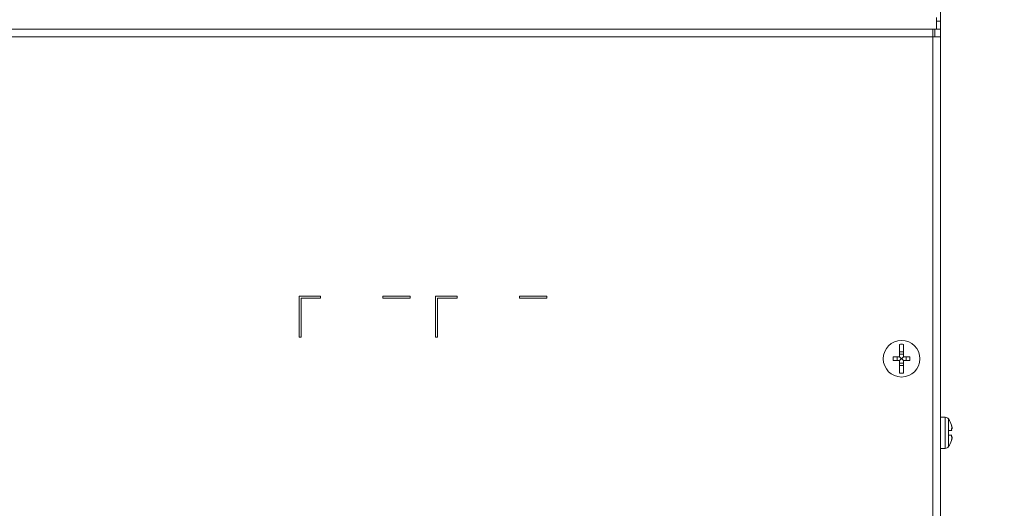
# Model space of a CAD drawing. Units: inches. Extents: x 0 to 2919, y 0 to 1797.
# Drawn here: x 1720 to 1972, y 1200 to 1325 of the extents above; entities that cross this region are included whole.
import ezdxf

# ---------------------------------------------------------------- set-up
doc = ezdxf.new("R2010")
doc.units = ezdxf.units.IN
doc.header["$MEASUREMENT"] = 0
doc.layers.add('CONTINUOUS1', color=7, linetype='Continuous', lineweight=20)
doc.layers.add('DIM', color=2, linetype='Continuous', lineweight=20)
doc.styles.add('RomanS', font='romans.shx')
doc.dimstyles.new('SchneiderElectric Dual Below', dxfattribs={"dimscale": 0, "dimtxt": 0.1, "dimasz": 0.07, "dimexe": 0.0625, "dimexo": 0.0625, "dimgap": 0.04, "dimtad": 0, "dimtih": 1, "dimtoh": 1, "dimrnd": 0.001, "dimzin": 4, "dimdsep": 46, "dimtxsty": 'RomanS', "dimblk": 'SEArrow', "dimcen": 0.09, "dimclrd": 256, "dimclre": 256, "dimclrt": 256, "dimadec": 0, "dimazin": 1, "dimtfac": 1, "dimtofl": 0, "dimtmove": 0, "dimatfit": 3, "dimldrblk": 'SEArrow', "dimfxl": 1, "dimtolj": 1, "dimtzin": 0, "dimlwd": -1, "dimlwe": -1, "dimarcsym": 0})

# ---------------------------------------------------------------- blocks, each defined once
blk = doc.blocks.new('SEArrow')
at = {"linetype": 'ByBlock', "lineweight": -2}
blk.add_lwpolyline([(0, 0, 0, 0.5, 0), (-1, 0, 0.5, 0.5, 0)], format="xyseb", dxfattribs=at)
blk = doc.blocks.new('*D11')
at = {"layer": 'Defpoints', "color": 0, "transparency": 16777216}
for p in [(1823.57, 1508.03), (1954.07, 586.03), (2062.73, 586.03)]:
    blk.add_point(p, dxfattribs=at)
at = {"layer": 'DIM', "transparency": 16777216}
for p, q in [((1834.7, 1508.03), (2073.86, 1508.03)), ((2062.73, 1495.57), (2062.73, 1079.83)), ((2062.73, 598.49), (2062.73, 1014.22)), ((1965.2, 586.03), (2073.86, 586.03))]:
    blk.add_line(p, q, dxfattribs=at)
at = {"layer": 'DIM', "transparency": 16777216, "xscale": 12.46, "yscale": 12.46, "zscale": 12.46}
for p, rotation in [((2062.73, 1508.03), 90), ((2062.73, 586.03), 270)]:
    blk.add_blockref('SEArrow', p, dxfattribs=dict(at, rotation=rotation))
at = {"layer": 'DIM', "transparency": 16777216, "insert": (2062.73, 1047.03), "char_height": 17.8, "attachment_point": 5, "style": 'RomanS'}
blk.add_mtext('\\A1;922.00\\P{\\H0.8x; [23419]', dxfattribs=at)

msp = doc.modelspace()

# ---------------------------------------------------------------- linework, layer by layer
at = {"layer": 'CONTINUOUS1'}
for p, q in [((1956.074, 1463.027), (1956.074, 1324.527)), ((1955.074, 1325.527), (1955.074, 1322.527)), ((1956.074, 1324.527), (1955.074, 1324.527)), ((1956.074, 768.027), (1956.074, 1324.527)), ((1956.074, 1322.527), (1693.074, 1322.527)), ((1954.074, 1320.527), (1954.074, 1322.527)), ((1954.574, 1322.527), (1954.574, 1320.623)), ((1954.074, 1320.527), (1693.074, 1320.527)), ((1954.074, 768.027), (1954.074, 1320.527)), ((1954.074, 1320.527), (1956.074, 1320.527)), ((1791.574, 1254.027), (1791.574, 1243.527)), ((1797.074, 1254.027), (1791.574, 1254.027)), ((1792.074, 1243.527), (1792.074, 1253.527)), ((1792.074, 1253.527), (1797.074, 1253.527)), ((1797.074, 1253.527), (1797.074, 1254.027)), ((1813.074, 1254.027), (1813.074, 1253.527)), ((1820.074, 1254.027), (1813.074, 1254.027)), ((1813.074, 1253.527), (1820.074, 1253.527)), ((1820.074, 1253.527), (1820.074, 1254.027)), ((1826.574, 1254.027), (1826.574, 1243.527)), ((1832.074, 1254.027), (1826.574, 1254.027)), ((1827.074, 1243.527), (1827.074, 1253.527)), ((1827.074, 1253.527), (1832.074, 1253.527)), ((1832.074, 1253.527), (1832.074, 1254.027)), ((1848.074, 1254.027), (1848.074, 1253.527)), ((1855.074, 1254.027), (1848.074, 1254.027)), ((1848.074, 1253.527), (1855.074, 1253.527)), ((1855.074, 1253.527), (1855.074, 1254.027)), ((1791.574, 1243.527), (1792.074, 1243.527)), ((1826.574, 1243.527), (1827.074, 1243.527)), ((1945.574, 1238.527), (1945.574, 1241.693)), ((1945.574, 1239.749), (1946.574, 1239.749)), ((1946.574, 1241.693), (1946.574, 1238.527)), ((1945.574, 1238.527), (1943.933, 1238.527)), ((1945.574, 1237.527), (1943.933, 1237.527)), ((1944.929, 1238.527), (1944.929, 1237.527)), ((1945.574, 1239.172), (1946.574, 1239.172)), ((1945.574, 1237.527), (1946.574, 1238.527)), ((1945.574, 1238.527), (1946.574, 1237.527)), ((1945.574, 1234.361), (1945.574, 1237.527)), ((1948.215, 1238.527), (1946.574, 1238.527)), ((1946.574, 1237.527), (1946.574, 1234.361)), ((1948.215, 1237.527), (1946.574, 1237.527)), ((1947.219, 1238.527), (1947.219, 1237.527)), ((1945.574, 1236.882), (1946.574, 1236.882)), ((1945.574, 1236.305), (1946.574, 1236.305)), ((1957.284, 1223.027), (1956.074, 1223.027)), ((1957.284, 1215.027), (1957.284, 1223.027)), ((1958.122, 1219.627), (1958.122, 1222.573)), ((1958.074, 1218.427), (1958.074, 1219.627)), ((1958.935, 1219.627), (1958.074, 1219.627)), ((1958.859, 1221.026), (1958.859, 1221.027)), ((1958.859, 1221.027), (1958.878, 1220.956)), ((1958.859, 1221.024), (1958.859, 1221.026)), ((1959.017, 1220.046), (1958.859, 1220.046)), ((1958.874, 1220.137), (1958.94, 1220.137)), ((1958.878, 1220.956), (1958.893, 1220.9)), ((1958.893, 1220.9), (1958.917, 1220.813)), ((1958.917, 1220.813), (1958.94, 1220.727)), ((1958.074, 1218.427), (1958.935, 1218.427)), ((1958.122, 1215.482), (1958.122, 1218.427)), ((1959.018, 1218.009), (1958.859, 1218.009)), ((1958.893, 1217.155), (1958.859, 1217.03)), ((1958.859, 1217.03), (1958.859, 1217.028)), ((1958.859, 1217.027), (1958.859, 1217.03)), ((1958.859, 1217.028), (1958.859, 1217.027)), ((1958.94, 1217.917), (1958.874, 1217.917)), ((1958.917, 1217.241), (1958.893, 1217.155)), ((1958.94, 1217.327), (1958.917, 1217.241)), ((1957.284, 1215.027), (1956.074, 1215.027))]:
    msp.add_line(p, q, dxfattribs=at)
msp.add_circle((1946.074, 1238.027), 4.7, dxfattribs=at)
for centre, radius, start, end in [((1946.074, 1238.027), 3.7, 82.23285, 97.76715), ((1957.491, 1238.027), 13.567, 177.88796, 182.11204), ((1934.657, 1238.027), 13.567, 357.88796, 2.11204), ((1946.074, 1238.027), 3.7, 262.23285, 277.76715), ((1957.284, 1222.027), 1, 33.05573, 90), ((1952.674, 1219.027), 6.5, 17.92015, 33.05573), ((1954.633, 1219.558), 4.463, 12.54077, 15.18631), ((1955.451, 1219.742), 3.625, 10.40472, 12.5067), ((1956.344, 1219.909), 2.716, 8.5491, 10.35009), ((1958.493, 1220.137), 0.554, 359.14216, 0.87257), ((1952.674, 1219.027), 6.5, 326.94427, 342.07985), ((1954.74, 1218.47), 4.353, 344.78007, 347.49228), ((1955.604, 1218.281), 3.469, 347.44531, 349.64309), ((1956.473, 1218.124), 2.586, 349.60509, 351.49538), ((1958.495, 1217.917), 0.552, 359.12489, 0.86134), ((1957.284, 1216.027), 1, 270, 326.94427)]:
    msp.add_arc(centre, radius, start, end, dxfattribs=at)
for points, knots in [([(1958.859, 1220.047), (1958.857, 1219.97), (1958.869, 1219.856), (1958.901, 1219.716), (1958.923, 1219.653), (1958.935, 1219.627)], [0, 0, 0, 0, 0.5370785, 0.7963424, 1, 1, 1, 1]), ([(1958.9, 1220.177), (1958.885, 1220.177), (1958.869, 1220.141), (1958.862, 1220.099), (1958.859, 1220.065), (1958.859, 1220.047)], [0, 0, 0, 0, 0.3128342, 0.6110671, 1, 1, 1, 1]), ([(1958.94, 1220.137), (1958.935, 1220.148), (1958.925, 1220.164), (1958.907, 1220.177), (1958.9, 1220.177)], [0, 0, 0, 0, 0.6215623, 1, 1, 1, 1]), ([(1959.018, 1220.046), (1959.013, 1220.046), (1958.999, 1220.052), (1958.971, 1220.082), (1958.953, 1220.113), (1958.94, 1220.137)], [0, 0, 0, 0, 0.134946, 0.3416843, 1, 1, 1, 1]), ([(1959.042, 1220.083), (1959.042, 1220.079), (1959.039, 1220.067), (1959.034, 1220.054), (1959.028, 1220.049)], [0, 0, 0, 0, 0.3248707, 1, 1, 1, 1]), ([(1959.03, 1220.312), (1959.032, 1220.304), (1959.036, 1220.271), (1959.04, 1220.237), (1959.042, 1220.213)], [0, 0, 0, 0, 0.26751, 1, 1, 1, 1]), ([(1959.042, 1220.213), (1959.043, 1220.207), (1959.045, 1220.185), (1959.046, 1220.162), (1959.046, 1220.146)], [0, 0, 0, 0, 0.2715443, 1, 1, 1, 1]), ([(1959.046, 1220.129), (1959.046, 1220.124), (1959.046, 1220.109), (1959.044, 1220.094), (1959.042, 1220.083)], [0, 0, 0, 0, 0.2847624, 1, 1, 1, 1]), ([(1958.935, 1218.427), (1958.923, 1218.401), (1958.901, 1218.338), (1958.869, 1218.199), (1958.857, 1218.084), (1958.859, 1218.007)], [0, 0, 0, 0, 0.203659, 0.4629229, 1, 1, 1, 1]), ([(1958.859, 1218.007), (1958.859, 1217.989), (1958.862, 1217.956), (1958.869, 1217.913), (1958.885, 1217.877), (1958.9, 1217.877)], [0, 0, 0, 0, 0.3889373, 0.6871703, 1, 1, 1, 1]), ([(1958.9, 1217.877), (1958.907, 1217.877), (1958.925, 1217.89), (1958.935, 1217.907), (1958.94, 1217.917)], [0, 0, 0, 0, 0.3784403, 1, 1, 1, 1]), ([(1958.94, 1217.917), (1958.953, 1217.941), (1958.971, 1217.972), (1958.999, 1218.002), (1959.013, 1218.009), (1959.018, 1218.009)], [0, 0, 0, 0, 0.6581059, 0.8649168, 1, 1, 1, 1]), ([(1959.028, 1218.005), (1959.03, 1218.004), (1959.038, 1217.994), (1959.041, 1217.981), (1959.042, 1217.972)], [0, 0, 0, 0, 0.1852905, 1, 1, 1, 1]), ([(1959.042, 1217.841), (1959.042, 1217.833), (1959.038, 1217.8), (1959.034, 1217.767), (1959.03, 1217.742)], [0, 0, 0, 0, 0.2318494, 1, 1, 1, 1]), ([(1959.042, 1217.972), (1959.043, 1217.968), (1959.045, 1217.953), (1959.046, 1217.938), (1959.046, 1217.925)], [0, 0, 0, 0, 0.2154057, 1, 1, 1, 1]), ([(1959.046, 1217.909), (1959.046, 1217.904), (1959.046, 1217.881), (1959.044, 1217.858), (1959.042, 1217.841)], [0, 0, 0, 0, 0.2281096, 1, 1, 1, 1])]:
    msp.add_open_spline(points, degree=3, knots=knots, dxfattribs=at)
for points in [[(1959.028, 1220.049), (1959.025, 1220.047), (1959.022, 1220.046), (1959.018, 1220.046)], [(1959.018, 1218.009), (1959.022, 1218.009), (1959.025, 1218.007), (1959.028, 1218.005)]]:
    msp.add_open_spline(points, degree=3, dxfattribs=at)

# ---------------------------------------------------------------- dimensions: what is measured, and where the dimension line sits
at = {"layer": 'DIM'}
dim = msp.add_linear_dim(base=(2062.733, 586.027), p1=(1823.574, 1508.027), p2=(1954.074, 586.027), angle=90, dimstyle='SchneiderElectric Dual Below', override={"dimscale": 178, "dimpost": '\\P{\\H0.8x;'}, dxfattribs=at)
dim.commit()
dim.dimension.update_dxf_attribs({"geometry": '*D11', "text_midpoint": (2062.733, 1047.027)})

doc.saveas('drawing.dxf')
